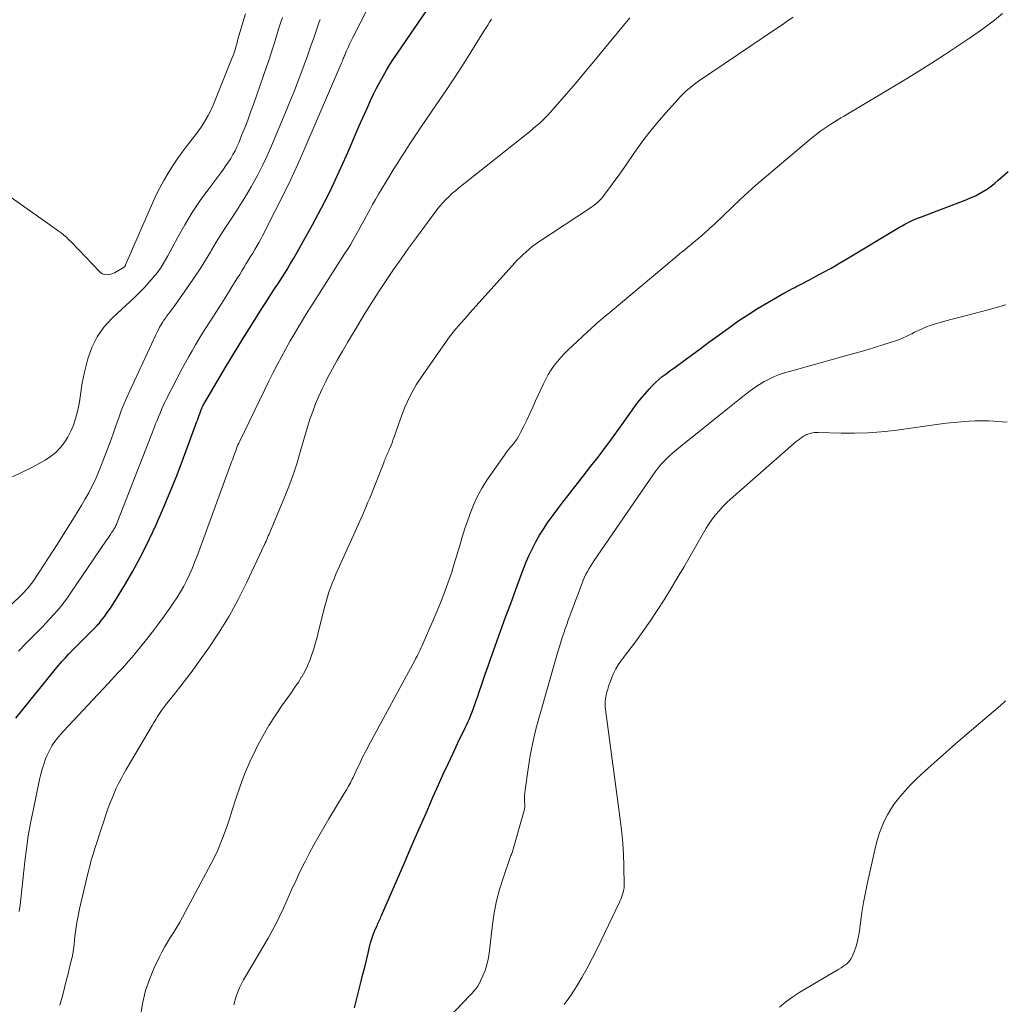
# Model space of a CAD drawing. Units: feet. Extents: x 2060000 to 2063931, y 550000 to 555000.
# Drawn here: x 2060291 to 2060435, y 551293 to 551437 of the extents above; entities that cross this region are included whole.
import ezdxf

# ---------------------------------------------------------------- set-up
doc = ezdxf.new("R2010")
doc.units = ezdxf.units.FT
doc.header["$LTSCALE"] = 100
doc.header["$MEASUREMENT"] = 0
doc.layers.add('CONTOUR INDEX', color=32, linetype='Continuous', lineweight=25)
doc.layers.add('CONTOUR INTERMEDIATE', color=40, linetype='Continuous', lineweight=15)

msp = doc.modelspace()

# ---------------------------------------------------------------- linework, layer by layer
at = {"layer": 'CONTOUR INDEX', "flags": 128}
for points, elevation in [([(2060290.14, 551335.13), (2060295.92, 551342.22), (2060296.4, 551342.81), (2060296.9, 551343.38), (2060297.4, 551343.95), (2060297.91, 551344.51), (2060298.44, 551345.06), (2060298.97, 551345.61), (2060299.5, 551346.15), (2060300.04, 551346.68), (2060301.33, 551347.93), (2060301.51, 551348.11), (2060301.69, 551348.29), (2060301.87, 551348.47), (2060302.04, 551348.66), (2060302.22, 551348.84), (2060302.39, 551349.03), (2060302.55, 551349.23), (2060302.71, 551349.43), (2060303.17, 551350.04), (2060303.54, 551350.55), (2060303.91, 551351.07), (2060304.26, 551351.6), (2060304.6, 551352.13), (2060306.18, 551354.75), (2060307.27, 551356.61), (2060308.31, 551358.51), (2060309.28, 551360.43), (2060310.21, 551362.39), (2060310.64, 551363.32), (2060311.72, 551365.77), (2060312.76, 551368.23), (2060313.75, 551370.71), (2060314.7, 551373.21), (2060316.65, 551378.5), (2060316.77, 551378.82), (2060316.88, 551379.14), (2060317, 551379.45), (2060317.12, 551379.77), (2060317.34, 551380.37), (2060317.34, 551380.39), (2060317.35, 551380.41), (2060317.36, 551380.43), (2060317.37, 551380.45), (2060317.4, 551380.52), (2060317.4, 551380.54), (2060317.41, 551380.56), (2060317.42, 551380.58), (2060317.43, 551380.59), (2060317.54, 551380.81), (2060317.61, 551380.94), (2060317.67, 551381.06), (2060317.74, 551381.18), (2060317.82, 551381.31), (2060320.94, 551386.61), (2060321.54, 551387.62), (2060322.14, 551388.63), (2060322.76, 551389.63), (2060323.38, 551390.63), (2060324.86, 551392.99), (2060325.5, 551394.03), (2060326.16, 551395.06), (2060326.82, 551396.08), (2060327.48, 551397.1), (2060328.12, 551398.08), (2060328.47, 551398.61), (2060328.82, 551399.15), (2060329.16, 551399.68), (2060329.5, 551400.22), (2060329.84, 551400.76), (2060330.17, 551401.3), (2060330.5, 551401.85), (2060330.81, 551402.4), (2060333.56, 551407.29), (2060334.46, 551408.94), (2060335.34, 551410.61), (2060336.18, 551412.3), (2060336.99, 551414.01), (2060337.48, 551415.1), (2060338.02, 551416.27), (2060338.54, 551417.45), (2060339.05, 551418.63), (2060339.56, 551419.82), (2060340.06, 551421.01), (2060340.58, 551422.19), (2060341.1, 551423.37), (2060341.64, 551424.54), (2060342.07, 551425.48), (2060342.5, 551426.38), (2060342.94, 551427.27), (2060343.4, 551428.16), (2060343.88, 551429.03), (2060344.37, 551429.9), (2060344.89, 551430.75), (2060345.42, 551431.59), (2060345.98, 551432.42), (2060350.95, 551439.68)], 820), ([(2060339.71, 551292.74), (2060340.69, 551296.61), (2060340.95, 551297.64), (2060341.2, 551298.68), (2060341.45, 551299.72), (2060341.69, 551300.75), (2060341.89, 551301.64), (2060342.04, 551302.23), (2060342.22, 551302.82), (2060342.42, 551303.39), (2060342.65, 551303.96), (2060342.97, 551304.7), (2060343.05, 551304.89), (2060343.14, 551305.08), (2060343.23, 551305.27), (2060343.32, 551305.46), (2060343.41, 551305.65), (2060343.5, 551305.84), (2060343.58, 551306.03), (2060343.67, 551306.22), (2060347.02, 551313.97), (2060348.07, 551316.38), (2060349.12, 551318.8), (2060350.18, 551321.22), (2060351.24, 551323.63), (2060352.01, 551325.36), (2060352.7, 551326.9), (2060353.4, 551328.44), (2060354.12, 551329.97), (2060354.84, 551331.49), (2060355.95, 551333.79), (2060356.13, 551334.16), (2060356.3, 551334.54), (2060356.46, 551334.91), (2060356.61, 551335.29), (2060356.91, 551336.05), (2060357.2, 551336.81), (2060357.48, 551337.57), (2060357.75, 551338.34), (2060358.01, 551339.11), (2060358.18, 551339.64), (2060358.53, 551340.67), (2060358.88, 551341.7), (2060359.24, 551342.73), (2060359.61, 551343.76), (2060360.35, 551345.81), (2060361.08, 551347.84), (2060361.82, 551349.87), (2060362.56, 551351.9), (2060363.3, 551353.93), (2060364.03, 551355.94), (2060364.42, 551356.95), (2060364.83, 551357.96), (2060365.27, 551358.96), (2060365.73, 551359.95), (2060366.23, 551360.91), (2060366.77, 551361.86), (2060367.34, 551362.78), (2060367.95, 551363.69), (2060368.06, 551363.84), (2060368.76, 551364.8), (2060369.46, 551365.76), (2060370.17, 551366.7), (2060370.9, 551367.64), (2060373.16, 551370.52), (2060373.82, 551371.36), (2060374.48, 551372.2), (2060375.14, 551373.05), (2060375.79, 551373.89), (2060376.44, 551374.74), (2060377.08, 551375.6), (2060377.71, 551376.47), (2060378.33, 551377.34), (2060380.36, 551380.22), (2060380.94, 551381.01), (2060381.54, 551381.78), (2060382.17, 551382.53), (2060382.83, 551383.26), (2060383.21, 551383.67), (2060383.7, 551384.17), (2060384.21, 551384.64), (2060384.74, 551385.09), (2060385.3, 551385.51), (2060385.86, 551385.92), (2060386.43, 551386.33), (2060386.99, 551386.74), (2060387.55, 551387.15), (2060389, 551388.21), (2060390.28, 551389.16), (2060391.57, 551390.1), (2060392.85, 551391.05), (2060394.13, 551391.99), (2060394.41, 551392.19), (2060395.81, 551393.18), (2060397.23, 551394.14), (2060398.68, 551395.05), (2060400.16, 551395.93), (2060402.52, 551397.27), (2060402.83, 551397.45), (2060403.15, 551397.62), (2060403.47, 551397.8), (2060403.79, 551397.96), (2060404.11, 551398.13), (2060404.43, 551398.3), (2060404.75, 551398.47), (2060405.07, 551398.63), (2060406.26, 551399.26), (2060406.98, 551399.64), (2060407.71, 551400.02), (2060408.43, 551400.42), (2060409.15, 551400.81), (2060409.44, 551400.97), (2060410.01, 551401.29), (2060410.58, 551401.62), (2060411.15, 551401.95), (2060411.72, 551402.29), (2060419.43, 551406.93), (2060419.82, 551407.15), (2060420.21, 551407.37), (2060420.6, 551407.58), (2060421, 551407.78), (2060421.41, 551407.96), (2060421.82, 551408.14), (2060422.23, 551408.32), (2060422.64, 551408.48), (2060429.3, 551411.01), (2060429.92, 551411.27), (2060430.54, 551411.55), (2060431.14, 551411.86), (2060431.73, 551412.19), (2060432.3, 551412.55), (2060432.85, 551412.94), (2060433.38, 551413.36), (2060433.9, 551413.8), (2060435.32, 551415.1)], 840)]:
    msp.add_lwpolyline(points, dxfattribs=dict(at, elevation=elevation))
at = {"layer": 'CONTOUR INTERMEDIATE', "flags": 128}
for points, elevation in [([(2060290.53, 551344.89), (2060291.66, 551346.07), (2060294.04, 551348.47), (2060294.6, 551349.05), (2060295.15, 551349.63), (2060295.69, 551350.23), (2060296.22, 551350.83), (2060296.73, 551351.45), (2060297.23, 551352.08), (2060297.71, 551352.73), (2060298.17, 551353.38), (2060303.44, 551361.13), (2060303.64, 551361.42), (2060303.83, 551361.71), (2060304.03, 551362), (2060304.22, 551362.3), (2060304.43, 551362.62), (2060304.51, 551362.76), (2060304.59, 551362.89), (2060304.67, 551363.03), (2060304.74, 551363.17), (2060304.81, 551363.31), (2060304.87, 551363.45), (2060304.94, 551363.59), (2060305, 551363.74), (2060310.4, 551377.61), (2060310.61, 551378.15), (2060310.82, 551378.68), (2060311.03, 551379.22), (2060311.25, 551379.75), (2060311.47, 551380.28), (2060311.71, 551380.8), (2060311.95, 551381.32), (2060312.21, 551381.84), (2060314.51, 551386.27), (2060314.98, 551387.14), (2060315.45, 551388.01), (2060315.94, 551388.87), (2060316.44, 551389.73), (2060316.95, 551390.57), (2060317.47, 551391.42), (2060318, 551392.26), (2060318.53, 551393.09), (2060320.29, 551395.84), (2060320.79, 551396.63), (2060321.28, 551397.41), (2060321.78, 551398.2), (2060322.27, 551398.98), (2060322.6, 551399.52), (2060322.92, 551400.04), (2060323.24, 551400.56), (2060323.56, 551401.09), (2060323.88, 551401.61), (2060323.91, 551401.66), (2060324.21, 551402.16), (2060324.51, 551402.66), (2060324.81, 551403.16), (2060325.11, 551403.66), (2060325.41, 551404.17), (2060325.7, 551404.67), (2060325.98, 551405.19), (2060326.25, 551405.7), (2060328.06, 551409.22), (2060329.21, 551411.51), (2060330.33, 551413.81), (2060331.4, 551416.14), (2060332.44, 551418.48), (2060337.73, 551430.75), (2060337.8, 551430.92), (2060337.87, 551431.09), (2060337.94, 551431.26), (2060338.01, 551431.43), (2060338.07, 551431.6), (2060338.14, 551431.77), (2060338.21, 551431.94), (2060338.28, 551432.11), (2060338.55, 551432.76), (2060338.76, 551433.25), (2060338.98, 551433.73), (2060339.21, 551434.21), (2060339.45, 551434.69), (2060342.7, 551441.05)], 816), ([(2060286.13, 551413.64), (2060295.13, 551407.31), (2060295.54, 551407.01), (2060295.95, 551406.71), (2060296.36, 551406.41), (2060296.77, 551406.1), (2060297.16, 551405.79), (2060297.55, 551405.46), (2060297.92, 551405.11), (2060298.28, 551404.75), (2060302.38, 551400.46), (2060302.61, 551400.27), (2060302.86, 551400.12), (2060303.14, 551400.04), (2060303.44, 551399.99), (2060303.74, 551400.01), (2060304.04, 551400.06), (2060304.33, 551400.15), (2060304.61, 551400.28), (2060305.78, 551400.93), (2060305.85, 551400.98), (2060305.92, 551401.03), (2060305.98, 551401.08), (2060306.04, 551401.15), (2060306.09, 551401.21), (2060306.14, 551401.28), (2060306.18, 551401.36), (2060306.22, 551401.44), (2060310.14, 551410.45), (2060310.66, 551411.57), (2060311.21, 551412.68), (2060311.8, 551413.77), (2060312.43, 551414.84), (2060313.09, 551415.88), (2060313.78, 551416.91), (2060314.5, 551417.91), (2060315.24, 551418.91), (2060316.5, 551420.52), (2060316.89, 551421.05), (2060317.27, 551421.58), (2060317.62, 551422.13), (2060317.97, 551422.69), (2060318.28, 551423.26), (2060318.59, 551423.84), (2060318.86, 551424.44), (2060319.12, 551425.04), (2060321.78, 551431.61), (2060321.94, 551432.04), (2060322.09, 551432.47), (2060322.23, 551432.9), (2060322.35, 551433.34), (2060322.47, 551433.78), (2060322.59, 551434.22), (2060322.71, 551434.65), (2060322.84, 551435.09), (2060323.35, 551436.87), (2060323.77, 551438.18)], 804), ([(2060322.06, 551293.15), (2060322.39, 551294.43), (2060322.89, 551295.65), (2060323.49, 551296.83), (2060324.56, 551298.63), (2060325.19, 551299.7), (2060325.82, 551300.77), (2060326.44, 551301.84), (2060327.06, 551302.91), (2060327.66, 551304), (2060328.24, 551305.09), (2060328.79, 551306.2), (2060329.31, 551307.33), (2060330.55, 551310.08), (2060331.15, 551311.4), (2060331.78, 551312.72), (2060332.42, 551314.02), (2060333.08, 551315.32), (2060333.77, 551316.6), (2060334.47, 551317.87), (2060335.2, 551319.13), (2060335.94, 551320.38), (2060338.21, 551324.1), (2060338.52, 551324.62), (2060338.82, 551325.14), (2060339.11, 551325.67), (2060339.38, 551326.21), (2060339.49, 551326.42), (2060339.71, 551326.86), (2060339.92, 551327.3), (2060340.12, 551327.74), (2060340.32, 551328.18), (2060340.42, 551328.38), (2060340.57, 551328.72), (2060340.73, 551329.06), (2060340.9, 551329.39), (2060341.07, 551329.73), (2060341.24, 551330.06), (2060341.41, 551330.39), (2060341.59, 551330.72), (2060341.77, 551331.05), (2060348.54, 551343.57), (2060348.7, 551343.88), (2060348.86, 551344.19), (2060349.02, 551344.5), (2060349.17, 551344.81), (2060349.32, 551345.12), (2060349.46, 551345.44), (2060349.61, 551345.76), (2060349.75, 551346.07), (2060351.06, 551349.09), (2060351.51, 551350.13), (2060351.95, 551351.17), (2060352.37, 551352.22), (2060352.79, 551353.27), (2060353.19, 551354.33), (2060353.57, 551355.4), (2060353.93, 551356.47), (2060354.26, 551357.55), (2060355.1, 551360.36), (2060355.48, 551361.61), (2060355.87, 551362.85), (2060356.29, 551364.09), (2060356.71, 551365.32), (2060357.2, 551366.52), (2060357.74, 551367.69), (2060358.38, 551368.82), (2060359.08, 551369.91), (2060361.66, 551373.59), (2060361.96, 551374.01), (2060362.26, 551374.41), (2060362.58, 551374.81), (2060362.9, 551375.2), (2060363.22, 551375.59), (2060363.51, 551376), (2060363.77, 551376.43), (2060364.01, 551376.88), (2060364.46, 551377.81), (2060364.91, 551378.73), (2060365.35, 551379.66), (2060365.78, 551380.59), (2060366.21, 551381.52), (2060367.35, 551384.02), (2060367.69, 551384.72), (2060368.06, 551385.4), (2060368.47, 551386.05), (2060368.92, 551386.69), (2060369.4, 551387.3), (2060369.9, 551387.89), (2060370.43, 551388.46), (2060370.98, 551389), (2060374.42, 551392.22), (2060374.75, 551392.52), (2060375.08, 551392.82), (2060375.41, 551393.11), (2060375.76, 551393.39), (2060376.1, 551393.68), (2060376.44, 551393.96), (2060376.79, 551394.24), (2060377.13, 551394.53), (2060386.5, 551402.37), (2060386.69, 551402.53), (2060386.88, 551402.69), (2060387.07, 551402.86), (2060387.26, 551403.02), (2060387.62, 551403.32), (2060387.74, 551403.42), (2060387.75, 551403.43), (2060387.77, 551403.44), (2060389.35, 551404.74), (2060390.13, 551405.39), (2060390.9, 551406.06), (2060391.66, 551406.74), (2060392.41, 551407.44), (2060396.17, 551411.03), (2060396.73, 551411.55), (2060397.29, 551412.07), (2060397.86, 551412.57), (2060398.44, 551413.07), (2060406.55, 551419.97), (2060407.23, 551420.52), (2060407.93, 551421.05), (2060408.65, 551421.54), (2060409.38, 551422.02), (2060410.7, 551422.82), (2060410.79, 551422.87), (2060410.88, 551422.93), (2060410.97, 551422.98), (2060411.06, 551423.03), (2060411.15, 551423.09), (2060411.24, 551423.14), (2060411.33, 551423.19), (2060411.42, 551423.25), (2060419.76, 551428.23), (2060421.87, 551429.51), (2060423.96, 551430.82), (2060426.04, 551432.16), (2060428.1, 551433.53), (2060429.7, 551434.61), (2060430.93, 551435.46), (2060432.15, 551436.34), (2060433.34, 551437.25), (2060434.52, 551438.19)], 836), ([(2060282.11, 551344.64), (2060290.95, 551353.12), (2060291.18, 551353.35), (2060291.41, 551353.58), (2060291.63, 551353.82), (2060291.85, 551354.06), (2060292.05, 551354.31), (2060292.26, 551354.56), (2060292.45, 551354.82), (2060292.63, 551355.08), (2060293.56, 551356.48), (2060294.2, 551357.45), (2060294.84, 551358.42), (2060295.47, 551359.4), (2060296.09, 551360.38), (2060298.73, 551364.57), (2060299.27, 551365.44), (2060299.8, 551366.32), (2060300.32, 551367.21), (2060300.82, 551368.1), (2060301.3, 551369), (2060301.76, 551369.92), (2060302.17, 551370.86), (2060302.55, 551371.81), (2060303.76, 551375.01), (2060304.13, 551376.01), (2060304.5, 551377.02), (2060304.86, 551378.03), (2060305.21, 551379.05), (2060305.58, 551380.05), (2060305.96, 551381.05), (2060306.38, 551382.04), (2060306.82, 551383.02), (2060310.65, 551391.21), (2060310.83, 551391.58), (2060311.01, 551391.94), (2060311.2, 551392.3), (2060311.4, 551392.65), (2060311.42, 551392.7), (2060311.62, 551393.02), (2060311.82, 551393.34), (2060312.04, 551393.65), (2060312.27, 551393.95), (2060312.5, 551394.25), (2060312.73, 551394.55), (2060312.95, 551394.85), (2060313.17, 551395.16), (2060315.46, 551398.39), (2060316.3, 551399.62), (2060317.11, 551400.85), (2060317.9, 551402.1), (2060318.67, 551403.37), (2060318.78, 551403.56), (2060319.49, 551404.73), (2060320.21, 551405.9), (2060320.95, 551407.06), (2060321.7, 551408.2), (2060322.46, 551409.35), (2060323.19, 551410.51), (2060323.9, 551411.68), (2060324.6, 551412.87), (2060324.79, 551413.21), (2060325.54, 551414.58), (2060326.26, 551415.98), (2060326.92, 551417.39), (2060327.55, 551418.83), (2060329.82, 551424.23), (2060330.35, 551425.51), (2060330.87, 551426.8), (2060331.37, 551428.09), (2060331.87, 551429.39), (2060332.35, 551430.7), (2060332.82, 551432.01), (2060333.28, 551433.32), (2060333.74, 551434.63), (2060334.55, 551437), (2060334.66, 551437.34)], 812), ([(2060289.65, 551370.44), (2060290.99, 551371.03), (2060292.3, 551371.67), (2060293.59, 551372.36), (2060294.44, 551372.84), (2060295.25, 551373.37), (2060295.99, 551373.96), (2060296.65, 551374.65), (2060297.25, 551375.41), (2060297.76, 551376.23), (2060298.21, 551377.08), (2060298.57, 551377.98), (2060298.87, 551378.9), (2060299.17, 551379.99), (2060299.34, 551380.68), (2060299.48, 551381.37), (2060299.59, 551382.07), (2060299.67, 551382.77), (2060299.76, 551383.48), (2060299.86, 551384.18), (2060300, 551384.87), (2060300.16, 551385.56), (2060300.7, 551387.68), (2060301.29, 551389.34), (2060302.04, 551390.91), (2060303.05, 551392.32), (2060304.24, 551393.63), (2060307.6, 551396.76), (2060308.3, 551397.43), (2060308.97, 551398.12), (2060309.63, 551398.83), (2060310.26, 551399.57), (2060310.86, 551400.33), (2060311.42, 551401.11), (2060311.93, 551401.93), (2060312.41, 551402.76), (2060313.85, 551405.46), (2060314.89, 551407.29), (2060315.98, 551409.1), (2060317.15, 551410.84), (2060318.38, 551412.56), (2060320.15, 551414.91), (2060320.53, 551415.43), (2060320.89, 551415.95), (2060321.25, 551416.48), (2060321.6, 551417.01), (2060321.92, 551417.56), (2060322.23, 551418.12), (2060322.5, 551418.69), (2060322.76, 551419.28), (2060323.19, 551420.35), (2060323.64, 551421.48), (2060324.08, 551422.61), (2060324.5, 551423.75), (2060324.91, 551424.9), (2060326.85, 551430.41), (2060327.16, 551431.32), (2060327.47, 551432.24), (2060327.76, 551433.16), (2060328.05, 551434.08), (2060328.09, 551434.24), (2060328.35, 551435.08), (2060328.61, 551435.93), (2060328.88, 551436.77), (2060329.15, 551437.61)], 808), ([(2060290.65, 551306.82), (2060290.77, 551307.75), (2060290.88, 551308.68), (2060291.48, 551314.12), (2060291.71, 551316.01), (2060291.98, 551317.89), (2060292.31, 551319.76), (2060292.67, 551321.62), (2060293.62, 551326.14), (2060293.8, 551326.9), (2060294.01, 551327.66), (2060294.25, 551328.4), (2060294.52, 551329.14), (2060294.7, 551329.58), (2060294.92, 551330.08), (2060295.16, 551330.57), (2060295.44, 551331.04), (2060295.74, 551331.5), (2060296.07, 551331.94), (2060296.41, 551332.38), (2060296.76, 551332.79), (2060297.13, 551333.2), (2060303.6, 551340.14), (2060304.11, 551340.69), (2060304.62, 551341.24), (2060305.13, 551341.78), (2060305.65, 551342.33), (2060306.15, 551342.88), (2060306.65, 551343.43), (2060307.14, 551344), (2060307.62, 551344.58), (2060309.28, 551346.64), (2060310.16, 551347.76), (2060311.02, 551348.89), (2060311.86, 551350.04), (2060312.68, 551351.2), (2060313.18, 551351.92), (2060313.72, 551352.74), (2060314.24, 551353.58), (2060314.72, 551354.44), (2060315.17, 551355.32), (2060315.59, 551356.22), (2060315.99, 551357.12), (2060316.37, 551358.03), (2060316.72, 551358.96), (2060321.62, 551372.3), (2060321.73, 551372.61), (2060321.84, 551372.91), (2060321.95, 551373.22), (2060322.06, 551373.53), (2060322.1, 551373.65), (2060322.19, 551373.9), (2060322.28, 551374.14), (2060322.37, 551374.38), (2060322.46, 551374.62), (2060322.56, 551374.85), (2060322.66, 551375.09), (2060322.77, 551375.33), (2060322.88, 551375.56), (2060326.58, 551383.21), (2060327.17, 551384.41), (2060327.77, 551385.6), (2060328.38, 551386.79), (2060329.01, 551387.97), (2060329.65, 551389.14), (2060330.3, 551390.31), (2060330.97, 551391.46), (2060331.66, 551392.6), (2060331.69, 551392.66), (2060332.41, 551393.82), (2060333.14, 551394.99), (2060333.87, 551396.14), (2060334.6, 551397.3), (2060338.26, 551403.02), (2060338.69, 551403.7), (2060339.11, 551404.38), (2060339.51, 551405.07), (2060339.91, 551405.77), (2060340.3, 551406.47), (2060340.68, 551407.17), (2060341.06, 551407.87), (2060341.44, 551408.58), (2060341.51, 551408.71), (2060341.93, 551409.48), (2060342.35, 551410.24), (2060342.79, 551411), (2060343.23, 551411.75), (2060344.84, 551414.43), (2060345.38, 551415.33), (2060345.93, 551416.22), (2060346.49, 551417.1), (2060347.05, 551417.98), (2060347.62, 551418.86), (2060348.2, 551419.73), (2060348.78, 551420.6), (2060349.37, 551421.47), (2060351.66, 551424.82), (2060352.96, 551426.74), (2060354.24, 551428.67), (2060355.49, 551430.62), (2060356.73, 551432.57), (2060358.62, 551435.6), (2060358.91, 551436.05), (2060359.19, 551436.5), (2060359.48, 551436.94), (2060359.77, 551437.39)], 824), ([(2060296.59, 551293.12), (2060297.01, 551294.63), (2060297.44, 551296.3), (2060297.62, 551297), (2060297.79, 551297.7), (2060297.96, 551298.39), (2060298.13, 551299.09), (2060298.39, 551300.15), (2060298.43, 551300.31), (2060298.46, 551300.48), (2060298.5, 551300.66), (2060298.53, 551300.83), (2060298.56, 551301), (2060298.58, 551301.17), (2060298.61, 551301.34), (2060298.63, 551301.51), (2060298.81, 551303.19), (2060298.94, 551304.2), (2060299.09, 551305.21), (2060299.28, 551306.21), (2060299.49, 551307.2), (2060300.74, 551312.58), (2060300.96, 551313.46), (2060301.19, 551314.33), (2060301.45, 551315.2), (2060301.72, 551316.06), (2060303.69, 551321.97), (2060303.95, 551322.7), (2060304.23, 551323.43), (2060304.53, 551324.14), (2060304.86, 551324.85), (2060305.2, 551325.55), (2060305.55, 551326.24), (2060305.93, 551326.92), (2060306.31, 551327.59), (2060310.1, 551334.06), (2060310.36, 551334.5), (2060310.63, 551334.93), (2060310.9, 551335.36), (2060311.18, 551335.79), (2060311.47, 551336.21), (2060311.76, 551336.62), (2060312.07, 551337.03), (2060312.38, 551337.43), (2060313.46, 551338.75), (2060314.3, 551339.82), (2060315.14, 551340.89), (2060315.95, 551341.98), (2060316.74, 551343.09), (2060318.37, 551345.39), (2060319.91, 551347.69), (2060321.36, 551350.04), (2060322.68, 551352.46), (2060323.92, 551354.93), (2060326.53, 551360.52), (2060326.64, 551360.77), (2060326.76, 551361.02), (2060326.87, 551361.27), (2060326.98, 551361.53), (2060327.09, 551361.78), (2060327.2, 551362.03), (2060327.31, 551362.29), (2060327.42, 551362.54), (2060329.44, 551367.31), (2060330.12, 551369), (2060330.74, 551370.71), (2060331.3, 551372.45), (2060331.82, 551374.2), (2060332.14, 551375.39), (2060332.47, 551376.55), (2060332.82, 551377.7), (2060333.19, 551378.85), (2060333.59, 551379.99), (2060334.02, 551381.11), (2060334.48, 551382.22), (2060334.99, 551383.31), (2060335.52, 551384.39), (2060335.78, 551384.89), (2060336.48, 551386.2), (2060337.19, 551387.51), (2060337.93, 551388.8), (2060338.68, 551390.08), (2060340.24, 551392.68), (2060341.24, 551394.31), (2060342.25, 551395.94), (2060343.29, 551397.55), (2060344.35, 551399.16), (2060345.42, 551400.75), (2060346.51, 551402.32), (2060347.63, 551403.88), (2060348.76, 551405.44), (2060351.35, 551408.95), (2060351.75, 551409.46), (2060352.16, 551409.97), (2060352.59, 551410.46), (2060353.04, 551410.94), (2060353.5, 551411.4), (2060353.97, 551411.85), (2060354.46, 551412.28), (2060354.97, 551412.7), (2060365.53, 551421.11), (2060365.96, 551421.46), (2060366.38, 551421.82), (2060366.8, 551422.18), (2060367.2, 551422.56), (2060367.6, 551422.95), (2060367.99, 551423.34), (2060368.36, 551423.75), (2060368.73, 551424.16), (2060370.72, 551426.45), (2060372.07, 551428.02), (2060373.41, 551429.6), (2060374.74, 551431.19), (2060376.06, 551432.78), (2060380, 551437.56)], 828), ([(2060308.43, 551291.85), (2060308.73, 551293.56), (2060309.14, 551295.25), (2060309.7, 551296.88), (2060310.37, 551298.49), (2060311.13, 551300.1), (2060311.51, 551300.87), (2060311.91, 551301.62), (2060312.35, 551302.36), (2060312.8, 551303.08), (2060313.26, 551303.8), (2060313.71, 551304.53), (2060314.13, 551305.27), (2060314.55, 551306.02), (2060318.72, 551313.83), (2060319.2, 551314.77), (2060319.65, 551315.72), (2060320.07, 551316.69), (2060320.46, 551317.67), (2060320.82, 551318.66), (2060321.17, 551319.66), (2060321.5, 551320.66), (2060321.83, 551321.66), (2060322.34, 551323.32), (2060322.96, 551325.14), (2060323.63, 551326.94), (2060324.39, 551328.7), (2060325.21, 551330.44), (2060325.52, 551331.06), (2060326.32, 551332.56), (2060327.16, 551334.03), (2060328.08, 551335.45), (2060329.04, 551336.85), (2060329.96, 551338.14), (2060330.49, 551338.88), (2060331, 551339.63), (2060331.49, 551340.39), (2060331.97, 551341.16), (2060331.99, 551341.18), (2060332.42, 551341.96), (2060332.82, 551342.75), (2060333.17, 551343.57), (2060333.47, 551344.41), (2060333.74, 551345.27), (2060334, 551346.12), (2060334.23, 551346.98), (2060334.46, 551347.85), (2060335.36, 551351.52), (2060335.54, 551352.19), (2060335.74, 551352.87), (2060335.96, 551353.54), (2060336.2, 551354.2), (2060336.45, 551354.86), (2060336.71, 551355.51), (2060336.99, 551356.16), (2060337.27, 551356.8), (2060340.91, 551364.92), (2060341.18, 551365.51), (2060341.43, 551366.1), (2060341.68, 551366.7), (2060341.93, 551367.3), (2060343.69, 551371.72), (2060343.79, 551371.97), (2060343.89, 551372.22), (2060343.98, 551372.46), (2060344.07, 551372.71), (2060344.1, 551372.79), (2060344.18, 551373), (2060344.26, 551373.2), (2060344.35, 551373.41), (2060344.44, 551373.61), (2060344.53, 551373.82), (2060344.63, 551374.02), (2060344.71, 551374.23), (2060344.8, 551374.43), (2060344.92, 551374.72), (2060345.06, 551375.06), (2060345.2, 551375.41), (2060345.33, 551375.77), (2060345.46, 551376.12), (2060346.42, 551378.9), (2060347.09, 551380.6), (2060347.85, 551382.26), (2060348.75, 551383.86), (2060349.74, 551385.4), (2060353.37, 551390.57), (2060353.74, 551391.09), (2060354.13, 551391.59), (2060354.53, 551392.08), (2060354.95, 551392.55), (2060355.37, 551393.02), (2060355.8, 551393.5), (2060356.22, 551393.97), (2060356.64, 551394.44), (2060363.17, 551401.72), (2060363.57, 551402.15), (2060363.97, 551402.56), (2060364.39, 551402.97), (2060364.82, 551403.36), (2060365.26, 551403.74), (2060365.72, 551404.1), (2060366.19, 551404.45), (2060366.67, 551404.78), (2060374.11, 551409.69), (2060374.42, 551409.91), (2060374.72, 551410.13), (2060375.01, 551410.36), (2060375.3, 551410.61), (2060375.57, 551410.86), (2060375.83, 551411.13), (2060376.07, 551411.42), (2060376.3, 551411.71), (2060377.07, 551412.75), (2060377.67, 551413.57), (2060378.27, 551414.4), (2060378.86, 551415.23), (2060379.44, 551416.07), (2060380.68, 551417.86), (2060381.76, 551419.36), (2060382.87, 551420.83), (2060384.04, 551422.26), (2060385.24, 551423.66), (2060387.04, 551425.67), (2060387.38, 551426.04), (2060387.73, 551426.4), (2060388.09, 551426.74), (2060388.46, 551427.08), (2060388.85, 551427.4), (2060389.24, 551427.71), (2060389.64, 551428.01), (2060390.05, 551428.3), (2060401.45, 551436.02), (2060402.26, 551436.57), (2060403.07, 551437.12), (2060403.89, 551437.67)], 832), ([(2060349.02, 551286.73), (2060355.94, 551293.87), (2060356.26, 551294.2), (2060356.57, 551294.52), (2060356.87, 551294.85), (2060357.18, 551295.18), (2060357.46, 551295.52), (2060357.73, 551295.88), (2060357.95, 551296.26), (2060358.16, 551296.66), (2060358.5, 551297.41), (2060358.82, 551298.21), (2060359.08, 551299.02), (2060359.27, 551299.86), (2060359.41, 551300.7), (2060359.89, 551304.92), (2060360.14, 551306.65), (2060360.47, 551308.37), (2060360.92, 551310.05), (2060361.44, 551311.72), (2060362.49, 551314.74), (2060362.55, 551314.89), (2060362.6, 551315.03), (2060362.66, 551315.18), (2060362.71, 551315.33), (2060362.77, 551315.48), (2060362.82, 551315.62), (2060362.87, 551315.77), (2060362.91, 551315.93), (2060364.54, 551321.6), (2060364.56, 551321.7), (2060364.59, 551321.8), (2060364.6, 551321.91), (2060364.61, 551322.01), (2060364.61, 551322.12), (2060364.62, 551322.22), (2060364.62, 551322.33), (2060364.61, 551322.43), (2060364.59, 551323), (2060364.59, 551323.39), (2060364.6, 551323.78), (2060364.63, 551324.17), (2060364.68, 551324.56), (2060365.12, 551327.69), (2060365.43, 551329.63), (2060365.8, 551331.56), (2060366.25, 551333.48), (2060366.75, 551335.38), (2060369.32, 551344.32), (2060369.51, 551344.97), (2060369.7, 551345.61), (2060369.9, 551346.25), (2060370.1, 551346.89), (2060370.31, 551347.53), (2060370.53, 551348.17), (2060370.75, 551348.8), (2060370.98, 551349.43), (2060373.01, 551354.88), (2060373.18, 551355.32), (2060373.36, 551355.75), (2060373.57, 551356.18), (2060373.79, 551356.59), (2060374.02, 551357.01), (2060374.26, 551357.41), (2060374.51, 551357.81), (2060374.77, 551358.2), (2060383.25, 551370.52), (2060383.69, 551371.13), (2060384.15, 551371.73), (2060384.64, 551372.3), (2060385.15, 551372.85), (2060385.68, 551373.38), (2060386.23, 551373.9), (2060386.8, 551374.39), (2060387.38, 551374.88), (2060394.58, 551380.62), (2060395.3, 551381.19), (2060396.02, 551381.76), (2060396.74, 551382.33), (2060397.46, 551382.89), (2060397.62, 551383.02), (2060398.28, 551383.5), (2060398.95, 551383.95), (2060399.66, 551384.35), (2060400.38, 551384.73), (2060400.45, 551384.77), (2060401.16, 551385.08), (2060401.87, 551385.37), (2060402.6, 551385.62), (2060403.34, 551385.85), (2060412.25, 551388.3), (2060413.48, 551388.65), (2060414.7, 551389.01), (2060415.92, 551389.38), (2060417.14, 551389.76), (2060418.69, 551390.26), (2060419.13, 551390.41), (2060419.56, 551390.58), (2060419.99, 551390.76), (2060420.41, 551390.95), (2060420.82, 551391.16), (2060421.24, 551391.36), (2060421.65, 551391.56), (2060422.07, 551391.77), (2060422.3, 551391.88), (2060422.84, 551392.12), (2060423.39, 551392.35), (2060423.94, 551392.55), (2060424.51, 551392.73), (2060425.26, 551392.94), (2060426.21, 551393.22), (2060427.16, 551393.48), (2060428.11, 551393.74), (2060429.06, 551393.99), (2060432.4, 551394.86), (2060435, 551395.6)], 844), ([(2060370.39, 551293.23), (2060371.19, 551294.34), (2060371.95, 551295.48), (2060372.17, 551295.83), (2060372.98, 551297.18), (2060373.77, 551298.54), (2060374.5, 551299.94), (2060375.21, 551301.35), (2060378.46, 551308.17), (2060378.59, 551308.45), (2060378.71, 551308.73), (2060378.81, 551309.02), (2060378.91, 551309.31), (2060379.02, 551309.67), (2060379.05, 551309.78), (2060379.08, 551309.9), (2060379.1, 551310.01), (2060379.12, 551310.13), (2060379.14, 551310.24), (2060379.15, 551310.36), (2060379.15, 551310.48), (2060379.15, 551310.6), (2060379.11, 551313.56), (2060379.05, 551315.16), (2060378.96, 551316.76), (2060378.82, 551318.35), (2060378.63, 551319.94), (2060376.42, 551336.4), (2060376.39, 551336.7), (2060376.37, 551336.99), (2060376.37, 551337.29), (2060376.38, 551337.59), (2060376.41, 551337.89), (2060376.46, 551338.18), (2060376.52, 551338.48), (2060376.59, 551338.77), (2060376.76, 551339.36), (2060376.94, 551339.94), (2060377.14, 551340.52), (2060377.36, 551341.08), (2060377.61, 551341.64), (2060377.66, 551341.74), (2060377.96, 551342.33), (2060378.29, 551342.91), (2060378.66, 551343.46), (2060379.04, 551344), (2060380.8, 551346.28), (2060381.91, 551347.78), (2060382.98, 551349.29), (2060384.01, 551350.84), (2060385.01, 551352.42), (2060385.97, 551354.01), (2060386.92, 551355.61), (2060387.87, 551357.21), (2060388.8, 551358.82), (2060390.75, 551362.23), (2060391.16, 551362.91), (2060391.59, 551363.57), (2060392.05, 551364.22), (2060392.53, 551364.85), (2060393.04, 551365.45), (2060393.57, 551366.04), (2060394.13, 551366.6), (2060394.71, 551367.13), (2060404.34, 551375.57), (2060404.6, 551375.78), (2060404.86, 551375.99), (2060405.14, 551376.18), (2060405.42, 551376.35), (2060405.67, 551376.5), (2060405.84, 551376.59), (2060406.02, 551376.67), (2060406.2, 551376.73), (2060406.38, 551376.78), (2060406.52, 551376.81), (2060406.77, 551376.85), (2060407.03, 551376.89), (2060407.29, 551376.9), (2060407.55, 551376.9), (2060410.93, 551376.8), (2060412.87, 551376.79), (2060414.82, 551376.85), (2060416.76, 551377.01), (2060418.69, 551377.22), (2060425.22, 551378.13), (2060426.32, 551378.27), (2060427.42, 551378.39), (2060428.53, 551378.48), (2060429.63, 551378.55), (2060430.51, 551378.6), (2060431.18, 551378.62), (2060431.84, 551378.62), (2060432.51, 551378.6), (2060433.18, 551378.56), (2060433.84, 551378.5), (2060434.51, 551378.46), (2060435.18, 551378.42)], 848), ([(2060401.88, 551292.83), (2060402.82, 551293.63), (2060403.82, 551294.35), (2060404.87, 551295.02), (2060410.59, 551298.4), (2060410.89, 551298.58), (2060411.17, 551298.77), (2060411.45, 551298.97), (2060411.72, 551299.18), (2060411.97, 551299.41), (2060412.19, 551299.66), (2060412.37, 551299.95), (2060412.52, 551300.25), (2060412.8, 551300.92), (2060413.05, 551301.59), (2060413.26, 551302.26), (2060413.42, 551302.95), (2060413.54, 551303.64), (2060413.74, 551305.19), (2060413.95, 551306.67), (2060414.19, 551308.14), (2060414.47, 551309.6), (2060414.78, 551311.06), (2060415.98, 551316.46), (2060416.22, 551317.4), (2060416.5, 551318.32), (2060416.85, 551319.23), (2060417.24, 551320.12), (2060417.69, 551320.98), (2060418.18, 551321.81), (2060418.73, 551322.61), (2060419.32, 551323.38), (2060419.52, 551323.63), (2060420.26, 551324.48), (2060421.02, 551325.32), (2060421.82, 551326.12), (2060422.64, 551326.9), (2060423.62, 551327.79), (2060424.96, 551328.99), (2060426.31, 551330.19), (2060427.66, 551331.37), (2060429.02, 551332.54), (2060434.22, 551336.98), (2060434.95, 551337.63)], 852)]:
    msp.add_lwpolyline(points, dxfattribs=dict(at, elevation=elevation))

doc.saveas('drawing.dxf')
